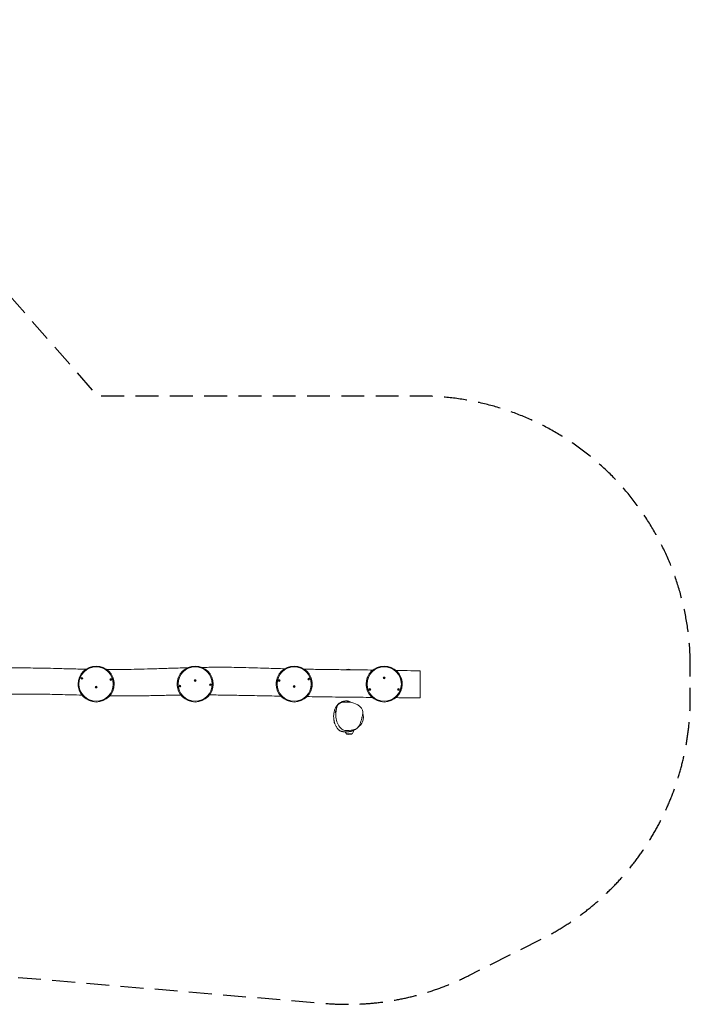
# Model space of a CAD drawing. Units: millimetres. Extents: x -3773 to 3777, y -2747 to 2723.
# Drawn here: x 52 to 3777, y -2747 to 2723 of the extents above; entities that cross this region are included whole.
import ezdxf

# ---------------------------------------------------------------- set-up
doc = ezdxf.new("R2010")
doc.units = ezdxf.units.MM
doc.header["$LTSCALE"] = 20
doc.linetypes.add('HIDDEN', pattern=[9.525, 6.35, -3.175])
doc.layers.add('2d', color=230, linetype='Continuous')
doc.layers.add('EN-Safetyzone', color=93, linetype='HIDDEN')

msp = doc.modelspace()

# ---------------------------------------------------------------- linework, layer by layer
at = {"layer": '2d', "lineweight": 0}
for p, q in [((1855.9, -888.6), (1897.5, -888.6)), ((396.9, -935.4), (395.1, -935.4)), ((395.1, -935.4), (395.1, -936.9)), ((395.1, -936.9), (396.9, -936.9)), ((398.4, -933.6), (396.9, -933.6)), ((396.9, -933.6), (396.9, -935.4)), ((396.9, -936.9), (396.9, -938.6)), ((396.9, -938.6), (398.4, -938.6)), ((398.4, -935.4), (398.4, -933.6)), ((400.1, -935.4), (398.4, -935.4)), ((398.4, -938.6), (398.4, -936.9)), ((398.4, -936.9), (400.1, -936.9)), ((400.1, -936.9), (400.1, -935.4)), ((475.8, -984.1), (474, -984.1)), ((474, -984.1), (474, -985.6)), ((477.3, -982.3), (475.8, -982.3)), ((475.8, -982.3), (475.8, -984.1)), ((477.3, -984.1), (477.3, -982.3)), ((479, -984.1), (477.3, -984.1)), ((479, -985.6), (479, -984.1)), ((557.1, -942.2), (555.4, -942.2)), ((555.4, -942.2), (555.4, -943.7)), ((555.4, -943.7), (557.1, -943.7)), ((558.6, -940.5), (557.1, -940.5)), ((557.1, -940.5), (557.1, -942.2)), ((557.1, -943.7), (557.1, -945.5)), ((557.1, -945.5), (558.6, -945.5)), ((558.6, -942.2), (558.6, -940.5)), ((560.4, -942.2), (558.6, -942.2)), ((558.6, -945.5), (558.6, -943.7)), ((558.6, -943.7), (560.4, -943.7)), ((560.4, -943.7), (560.4, -942.2)), ((941.5, -978.3), (939.8, -978.3)), ((939.8, -978.3), (939.8, -979.8)), ((939.8, -979.8), (941.5, -979.8)), ((943, -976.5), (941.5, -976.5)), ((941.5, -976.5), (941.5, -978.3)), ((941.5, -979.8), (941.5, -981.5)), ((941.5, -981.5), (943, -981.5)), ((943, -978.3), (943, -976.5)), ((944.8, -978.3), (943, -978.3)), ((943, -981.5), (943, -979.8)), ((943, -979.8), (944.8, -979.8)), ((944.8, -979.8), (944.8, -978.3)), ((1025.8, -947.8), (1024, -947.8)), ((1024, -947.8), (1024, -949.3)), ((1024, -949.3), (1025.8, -949.3)), ((1027.3, -946.1), (1025.8, -946.1)), ((1025.8, -946.1), (1025.8, -947.8)), ((1025.8, -949.3), (1025.8, -951.1)), ((1025.8, -951.1), (1027.3, -951.1)), ((1027.3, -947.8), (1027.3, -946.1)), ((1029, -947.8), (1027.3, -947.8)), ((1027.3, -951.1), (1027.3, -949.3)), ((1027.3, -949.3), (1029, -949.3)), ((1029, -949.3), (1029, -947.8)), ((1110.7, -970.5), (1109, -970.5)), ((1109, -970.5), (1109, -972)), ((1109, -972), (1110.7, -972)), ((1112.2, -968.8), (1110.7, -968.8)), ((1110.7, -968.8), (1110.7, -970.5)), ((1110.7, -972), (1110.7, -973.8)), ((1110.7, -973.8), (1112.2, -973.8)), ((1112.2, -970.5), (1112.2, -968.8)), ((1114, -970.5), (1112.2, -970.5)), ((1112.2, -973.8), (1112.2, -972)), ((1112.2, -972), (1114, -972)), ((1114, -972), (1114, -970.5)), ((1493, -947.8), (1491.2, -947.8)), ((1491.2, -947.8), (1491.2, -949.3)), ((1491.2, -949.3), (1493, -949.3)), ((1494.5, -946.1), (1493, -946.1)), ((1493, -946.1), (1493, -947.8)), ((1493, -949.3), (1493, -951.1)), ((1493, -951.1), (1494.5, -951.1)), ((1494.5, -947.8), (1494.5, -946.1)), ((1496.2, -947.8), (1494.5, -947.8)), ((1494.5, -951.1), (1494.5, -949.3)), ((1494.5, -949.3), (1496.2, -949.3)), ((1496.2, -949.3), (1496.2, -947.8)), ((1575.8, -980.9), (1574, -980.9)), ((1574, -980.9), (1574, -982.4)), ((1574, -982.4), (1575.8, -982.4)), ((1577.3, -979.1), (1575.8, -979.1)), ((1575.8, -979.1), (1575.8, -980.9)), ((1575.8, -982.4), (1575.8, -984.1)), ((1575.8, -984.1), (1577.3, -984.1)), ((1577.3, -980.9), (1577.3, -979.1)), ((1579, -980.9), (1577.3, -980.9)), ((1577.3, -984.1), (1577.3, -982.4)), ((1577.3, -982.4), (1579, -982.4)), ((1579, -982.4), (1579, -980.9)), ((1656.2, -939.5), (1654.5, -939.5)), ((1654.5, -939.5), (1654.5, -941)), ((1654.5, -941), (1656.2, -941)), ((1657.7, -937.8), (1656.2, -937.8)), ((1656.2, -937.8), (1656.2, -939.5)), ((1656.2, -941), (1656.2, -942.8)), ((1656.2, -942.8), (1657.7, -942.8)), ((1657.7, -939.5), (1657.7, -937.8)), ((1659.5, -939.5), (1657.7, -939.5)), ((1657.7, -942.8), (1657.7, -941)), ((1657.7, -941), (1659.5, -941)), ((1659.5, -941), (1659.5, -939.5)), ((2075.8, -933), (2074, -933)), ((2074, -933), (2074, -934.5)), ((2074, -934.5), (2075.8, -934.5)), ((2077.3, -931.2), (2075.8, -931.2)), ((2075.8, -931.2), (2075.8, -933)), ((2075.8, -934.5), (2075.8, -936.2)), ((2075.8, -936.2), (2077.3, -936.2)), ((2077.3, -933), (2077.3, -931.2)), ((2079, -933), (2077.3, -933)), ((2077.3, -936.2), (2077.3, -934.5)), ((2077.3, -934.5), (2079, -934.5)), ((2079, -934.5), (2079, -933)), ((474, -985.6), (475.8, -985.6)), ((475.8, -985.6), (475.8, -987.3)), ((475.8, -987.3), (477.3, -987.3)), ((477.3, -987.3), (477.3, -985.6)), ((477.3, -985.6), (479, -985.6)), ((1996.3, -997), (1994.5, -997)), ((1994.5, -997), (1994.5, -998.5)), ((1994.5, -998.5), (1996.3, -998.5)), ((1997.8, -995.2), (1996.3, -995.2)), ((1996.3, -995.2), (1996.3, -997)), ((1996.3, -998.5), (1996.3, -1000.2)), ((1996.3, -1000.2), (1997.8, -1000.2)), ((1997.8, -997), (1997.8, -995.2)), ((1999.5, -997), (1997.8, -997)), ((1997.8, -1000.2), (1997.8, -998.5)), ((1997.8, -998.5), (1999.5, -998.5)), ((1999.5, -998.5), (1999.5, -997)), ((2155.3, -997), (2153.6, -997)), ((2153.6, -997), (2153.6, -998.5)), ((2153.6, -998.5), (2155.3, -998.5)), ((2156.8, -995.2), (2155.3, -995.2)), ((2155.3, -995.2), (2155.3, -997)), ((2155.3, -998.5), (2155.3, -1000.2)), ((2155.3, -1000.2), (2156.8, -1000.2)), ((2156.8, -997), (2156.8, -995.2)), ((2158.6, -997), (2156.8, -997)), ((2156.8, -1000.2), (2156.8, -998.5)), ((2156.8, -998.5), (2158.6, -998.5)), ((2158.6, -998.5), (2158.6, -997)), ((1899.6, -1241.8), (1867.7, -1244.4)), ((1867.7, -1244.2), (1867.7, -1244.4)), ((1869.5, -1245.8), (1867.7, -1244.4)), ((1898.2, -1243.5), (1899.6, -1241.8)), ((1899.6, -1241.7), (1899.6, -1241.8))]:
    msp.add_line(p, q, dxfattribs=at)
for centre, radius in [((476.5, -967.7), 100), ((476.5, -967.7), 95.2), ((1026.5, -967.7), 100), ((1026.5, -967.7), 95.2), ((1576.5, -967.7), 100), ((1576.5, -967.7), 95.2), ((2076.5, -967.7), 100), ((2076.5, -967.7), 95.2), ((2076.5, -933.7), 4.9), ((397.6, -936.1), 4.9), ((476.5, -984.8), 4.9), ((557.9, -943), 4.9), ((942.3, -979), 4.9), ((1026.5, -948.6), 4.9), ((1111.5, -971.3), 4.9), ((1493.7, -948.6), 4.9), ((1576.5, -981.6), 4.9), ((1657, -940.3), 4.9), ((1997, -997.7), 4.9), ((2156.1, -997.7), 4.9)]:
    msp.add_circle(centre, radius, dxfattribs=at)
for centre, radius, start, end in [((2076.5, -967.7), 100, 0, 180), ((1876.5, -960.6), 75, 73.7398, 105.4172), ((1882.4, -1226.5), 23, 197.0274, 230.4429), ((1873.3, -1241.2), 6, 229.756, 266.9269), ((1877.5, -1164.3), 83, 266.9269, 282.1173), ((1893.6, -1239.6), 6, 282.1173, 319.2882), ((1882.4, -1226.5), 23, 318.6013, 1.3722)]:
    msp.add_arc(centre, radius, start, end, dxfattribs=at)
for points, knots in [([(1065.1, -875.4), (1077.2, -875.2), (1089.4, -875), (1123.6, -874.6), (1145.6, -874.5), (1187.9, -874.5), (1208, -874.7), (1249.2, -875.2), (1270.2, -875.6), (1313.1, -876.6), (1335.1, -877.2), (1378.2, -878.4), (1399.4, -879.1), (1439.9, -880.3), (1459.2, -880.9), (1493.6, -881.9), (1508.8, -882.3), (1523.9, -882.7)], [1589.107156, 1589.107156, 1589.107156, 1589.107156, 1625.610381, 1625.610381, 1691.787189, 1691.787189, 1752.326776, 1752.326776, 1815.334407, 1815.334407, 1881.270396, 1881.270396, 1944.819739, 1944.819739, 2002.828249, 2002.828249, 2048.157587, 2048.157587, 2048.157587, 2048.157587]), ([(-77, -879.1), (-55.2, -878.8), (-33.3, -878.5), (10.9, -878.2), (33.3, -878.1), (74.3, -878.1), (93.1, -878.3), (131.6, -878.7), (151.4, -879), (194.3, -879.8), (217.4, -880.3), (270.8, -881.6), (301.2, -882.5), (361, -884), (390.4, -884.8), (419.8, -885.4)], [446.668792, 446.668792, 446.668792, 446.668792, 512.381735, 512.381735, 579.337191, 579.337191, 635.576539, 635.576539, 694.94802, 694.94802, 764.252991, 764.252991, 855.41447, 855.41447, 943.607782, 943.607782, 943.607782, 943.607782]), ([(535.6, -887), (546.5, -887.1), (557.5, -887.1), (592, -887.1), (615.6, -886.9), (660.8, -886.3), (682.4, -885.9), (729.6, -884.8), (755.2, -884.2), (810.1, -882.6), (839.3, -881.7), (897, -879.9), (925.4, -879), (963.8, -877.9), (973.8, -877.6), (983.8, -877.3)], [1059.446586, 1059.446586, 1059.446586, 1059.446586, 1092.250265, 1092.250265, 1163.12394, 1163.12394, 1227.907672, 1227.907672, 1304.762025, 1304.762025, 1392.538554, 1392.538554, 1477.813746, 1477.813746, 1507.801406, 1507.801406, 1507.801406, 1507.801406]), ([(1633, -885.2), (1642.3, -885.3), (1651.7, -885.5), (1691.8, -886.1), (1722.5, -886.6), (1784.7, -887.3), (1816.2, -887.7), (1850.9, -888.1), (1854, -888.1), (1857.1, -888.2)], [2157.34588, 2157.34588, 2157.34588, 2157.34588, 2185.412019, 2185.412019, 2277.732475, 2277.732475, 2372.224159, 2372.224159, 2381.65355, 2381.65355, 2381.65355, 2381.65355]), ([(1895.5, -888.6), (1915.6, -888.8), (1935.6, -889.1), (1974.9, -889.6), (1994.2, -889.8), (2013.5, -890.1)], [2420.028538, 2420.028538, 2420.028538, 2420.028538, 2480.174547, 2480.174547, 2538.004637, 2538.004637, 2538.004637, 2538.004637]), ([(2142, -892.1), (2156.5, -892.3), (2170.9, -892.6), (2211.1, -893.3), (2236.7, -893.9), (2267.1, -894.5), (2271.8, -894.6), (2276.5, -894.7)], [2666.535103, 2666.535103, 2666.535103, 2666.535103, 2709.990179, 2709.990179, 2786.976215, 2786.976215, 2801.134824, 2801.134824, 2801.134824, 2801.134824]), ([(2172.8, -940.7), (2172.1, -938.2), (2171.4, -935.9), (2169.7, -931.2), (2168.8, -929), (2167.8, -926.8)], [0.06937911, 0.06937911, 0.06937911, 0.06937911, 0.07727386, 0.07727386, 0.08516861, 0.08516861, 0.08516861, 0.08516861]), ([(2276.5, -943.1), (2276.5, -925.9), (2276.5, -899.7), (2276.5, -895.6), (2276.5, -894.7), (2276.5, -894.7)], [0.582, 0.582, 0.582, 0.582, 0.6905244, 0.7597457, 0.789463, 0.789463, 0.789463, 0.789463]), ([(574.5, -947.5), (574, -945.3), (573.5, -943.2), (572.4, -939), (571.7, -937), (571, -935)], [0.04743198, 0.04743198, 0.04743198, 0.04743198, 0.05437669, 0.05437669, 0.06132155, 0.06132155, 0.06132155, 0.06132155]), ([(576.5, -967.7), (576.5, -965.5), (576.5, -963.3), (576.2, -960), (576.1, -958.8), (576, -957.1), (575.9, -956.5), (575.8, -955.9)], [0.02692009, 0.02692009, 0.02692009, 0.02692009, 0.03354211, 0.03354211, 0.03701454, 0.03701454, 0.03875028, 0.03875028, 0.03875028, 0.03875028]), ([(927, -958.5), (926.9, -959.5), (926.8, -960.5), (926.5, -965.7), (926.5, -969.8), (926.8, -974.8), (926.9, -975.8), (927, -977.8), (927.2, -978.8), (927.5, -981.8), (927.8, -983.8), (928.2, -985.7)], [0.02152212, 0.02152212, 0.02152212, 0.02152212, 0.02459602, 0.02459602, 0.03689402, 0.03689402, 0.03996853, 0.03996853, 0.04304303, 0.04304303, 0.04919203, 0.04919203, 0.04919203, 0.04919203]), ([(931.1, -937.8), (929.9, -941.5), (929, -945.4), (927.9, -951.3), (927.6, -953.3), (927.3, -955.4)], [0, 0, 0, 0, 0.01229801, 0.01229801, 0.01844682, 0.01844682, 0.01844682, 0.01844682]), ([(1126.3, -974.6), (1126.5, -971.9), (1126.6, -969.2), (1126.5, -963.9), (1126.4, -961.2), (1126.1, -958.5)], [0.00409492, 0.00409492, 0.00409492, 0.00409492, 0.01217052, 0.01217052, 0.02024612, 0.02024612, 0.02024612, 0.02024612]), ([(1477.8, -951.8), (1477.4, -954.5), (1477, -957.3), (1476.7, -961.4), (1476.6, -962.8), (1476.5, -965.6), (1476.5, -967), (1476.6, -971.2), (1476.7, -973.9), (1477.2, -979.3), (1477.5, -982), (1478, -984.6)], [0.01005814, 0.01005814, 0.01005814, 0.01005814, 0.01834421, 0.01834421, 0.02248724, 0.02248724, 0.02663027, 0.02663027, 0.03491633, 0.03491633, 0.04320239, 0.04320239, 0.04320239, 0.04320239]), ([(1672.9, -994.5), (1674, -990.6), (1674.8, -986.5), (1675.8, -980.1), (1676, -978), (1676.2, -975.8), (1676.2, -975.8), (1676.2, -975.8)], [0, 0, 0, 0, 0.01324862, 0.01324862, 0.01987293, 0.01987293, 0.01987312, 0.01987312, 0.01987312, 0.01987312]), ([(1676.3, -974.1), (1676.3, -974.1), (1676.3, -974.1), (1676.4, -973.5), (1676.4, -973), (1676.5, -971.3), (1676.5, -970.2), (1676.6, -964.7), (1676.4, -960.3), (1675.8, -955.9), (1675.8, -955.9), (1675.8, -955.9)], [0.02152884, 0.02152884, 0.02152884, 0.02152884, 0.02152901, 0.02152901, 0.02318509, 0.02318509, 0.02649724, 0.02649724, 0.03974587, 0.03974587, 0.03974594, 0.03974594, 0.03974594, 0.03974594]), ([(1976.6, -964.4), (1976.5, -967.3), (1976.5, -970.2), (1976.7, -973.9), (1976.8, -974.6), (1976.9, -976.1), (1976.9, -976.8), (1977.2, -979), (1977.3, -980.5), (1978, -984.8), (1978.5, -987.6), (1979.4, -991.7), (1979.8, -993.1), (1980.3, -995.1), (1980.5, -995.7), (1980.9, -997.1), (1981.1, -997.7), (1982.2, -1001), (1983.1, -1003.5), (1984.1, -1006)], [0.03870899, 0.03870899, 0.03870899, 0.03870899, 0.04748091, 0.04748091, 0.0496739, 0.0496739, 0.0518669, 0.0518669, 0.05625288, 0.05625288, 0.06502486, 0.06502486, 0.06941085, 0.06941085, 0.07160384, 0.07160384, 0.07379683, 0.07379683, 0.08256881, 0.08256881, 0.08256881, 0.08256881]), ([(2176, -957.4), (2175.7, -954.5), (2175.3, -951.7), (2174.5, -947.5), (2174.2, -946.1), (2173.7, -944.1), (2173.5, -943.4), (2173.2, -942), (2173, -941.3), (2172.8, -940.7)], [0.05203454, 0.05203454, 0.05203454, 0.05203454, 0.06070672, 0.06070672, 0.06504291, 0.06504291, 0.06721101, 0.06721101, 0.06937911, 0.06937911, 0.06937911, 0.06937911]), ([(2174.9, -985.5), (2175.1, -984.8), (2175.2, -984.1), (2175.8, -980.5), (2176.1, -977.7), (2176.5, -971.9), (2176.6, -969), (2176.5, -966.1), (2176.5, -966.1), (2176.5, -966.1)], [0.02384934, 0.02384934, 0.02384934, 0.02384934, 0.02601716, 0.02601716, 0.03468955, 0.03468955, 0.04336194, 0.04336194, 0.04336198, 0.04336198, 0.04336198, 0.04336198]), ([(2276.5, -1044.4), (2276.5, -1044.4), (2276.5, -1043.4), (2276.5, -1029.3), (2276.5, -997.2), (2276.5, -964.6), (2276.5, -947.6), (2276.5, -943.1)], [0.2763272, 0.2763272, 0.2763272, 0.2763272, 0.2943285, 0.3735985, 0.4770053, 0.5538893, 0.582, 0.582, 0.582, 0.582]), ([(398, -1029.6), (393.2, -1029.4), (388.5, -1029.3), (361.9, -1028.5), (340.1, -1027.8), (299, -1026.7), (279.9, -1026.2), (242, -1025.3), (223.2, -1024.9), (183.7, -1024.3), (162.9, -1024.1), (120.5, -1023.9), (98.9, -1023.9), (58.3, -1024.2), (39.3, -1024.4), (3.4, -1024.8), (-13.6, -1025.1), (-34.3, -1025.5), (-38.2, -1025.6), (-42, -1025.7)], [1881.873995, 1881.873995, 1881.873995, 1881.873995, 1896.031033, 1896.031033, 1961.682288, 1961.682288, 2019.185033, 2019.185033, 2075.519434, 2075.519434, 2137.946561, 2137.946561, 2202.810449, 2202.810449, 2259.78324, 2259.78324, 2310.666623, 2310.666623, 2322.142426, 2322.142426, 2322.142426, 2322.142426]), ([(378.1, -985.2), (378.1, -985.2), (378.1, -985.2), (378.3, -986.3), (378.5, -987.5), (378.8, -988.7)], [0.05777978, 0.05777978, 0.05777978, 0.05777978, 0.057779873, 0.057779873, 0.061680479, 0.061680479, 0.061680479, 0.061680479]), ([(947.3, -1028.7), (938.5, -1028.9), (929.8, -1029), (907.7, -1029.4), (894.4, -1029.7), (870.3, -1030.3), (859.6, -1030.6), (841.2, -1031), (833.6, -1031.2), (818.3, -1031.5), (810.6, -1031.7), (792.5, -1032.1), (782.1, -1032.3), (757, -1032.8), (742.3, -1033), (707, -1033.5), (686.4, -1033.7), (641.7, -1033.9), (617.5, -1033.9), (579.5, -1033.6), (565.8, -1033.4), (552.1, -1033.2)], [1331.342969, 1331.342969, 1331.342969, 1331.342969, 1357.942941, 1357.942941, 1398.470944, 1398.470944, 1430.818048, 1430.818048, 1453.718441, 1453.718441, 1476.826167, 1476.826167, 1508.003362, 1508.003362, 1552.198665, 1552.198665, 1613.900276, 1613.900276, 1686.493583, 1686.493583, 1727.715625, 1727.715625, 1727.715625, 1727.715625]), ([(1502.6, -1035.1), (1490.5, -1034.8), (1478.4, -1034.6), (1429.6, -1033.7), (1392.9, -1032.9), (1323.4, -1031.6), (1290.5, -1030.9), (1238, -1030), (1218.3, -1029.7), (1183.6, -1029.1), (1168.6, -1028.9), (1140.6, -1028.6), (1127.7, -1028.4), (1111.9, -1028.3), (1109, -1028.3), (1106.1, -1028.3)], [774.566447, 774.566447, 774.566447, 774.566447, 811.061577, 811.061577, 921.389113, 921.389113, 1020.323577, 1020.323577, 1079.260463, 1079.260463, 1124.426683, 1124.426683, 1163.158389, 1163.158389, 1171.846848, 1171.846848, 1171.846848, 1171.846848]), ([(2009.7, -1042.1), (1987.2, -1041.9), (1964.6, -1041.6), (1914.7, -1041.1), (1887.4, -1040.8), (1835.8, -1040.2), (1811.5, -1039.9), (1765.4, -1039.3), (1743.6, -1039), (1701.8, -1038.4), (1682, -1038.1), (1657.4, -1037.7), (1652.7, -1037.7), (1648.1, -1037.6)], [266.88434, 266.88434, 266.88434, 266.88434, 334.496067, 334.496067, 416.549094, 416.549094, 489.326084, 489.326084, 554.940928, 554.940928, 614.652356, 614.652356, 628.711128, 628.711128, 628.711128, 628.711128]), ([(2168.6, -1006.7), (2169.6, -1004.4), (2170.5, -1001.9), (2172.2, -996.9), (2173, -994.3), (2174, -990.3), (2174.3, -989), (2174.5, -987.6), (2174.5, -987.6), (2174.5, -987.6)], [0, 0, 0, 0, 0.00867239, 0.00867239, 0.01734478, 0.01734478, 0.02168097, 0.02168097, 0.02168104, 0.02168104, 0.02168104, 0.02168104]), ([(1920.9, -1216.4), (1919.5, -1217.5), (1918.2, -1218.5), (1915.1, -1220.7), (1913.4, -1221.8), (1909.6, -1223.9), (1908, -1224.8), (1904.3, -1226.4), (1902.9, -1227), (1899.8, -1228.1), (1898.5, -1228.6), (1895.6, -1229.4), (1894.2, -1229.8), (1891.3, -1230.5), (1889.9, -1230.8), (1887.6, -1231.2), (1887, -1231.3), (1885.9, -1231.5), (1885.5, -1231.6), (1884.6, -1231.7), (1884.2, -1231.8), (1883.6, -1231.9), (1883.3, -1231.9), (1882.6, -1232), (1882.2, -1232.1), (1881.4, -1232.2), (1881, -1232.2), (1880.2, -1232.3), (1879.8, -1232.4), (1878.8, -1232.5), (1878.2, -1232.5), (1877.1, -1232.6), (1876.6, -1232.7), (1875.5, -1232.8), (1874.9, -1232.8), (1873.6, -1232.9), (1873, -1232.9), (1871.7, -1233), (1871, -1233.1), (1869.7, -1233.1), (1869, -1233.1), (1867.8, -1233.2), (1867.2, -1233.2), (1866, -1233.2), (1865.5, -1233.2), (1864.4, -1233.2), (1864, -1233.2), (1863, -1233.2), (1862.6, -1233.2), (1861.7, -1233.2), (1861.2, -1233.2), (1859.9, -1233.2), (1859.1, -1233.2), (1856.6, -1233.2), (1855.5, -1233.2), (1852.8, -1233), (1851.6, -1232.9), (1848.9, -1232.7), (1847.7, -1232.5), (1845.6, -1232.2), (1845.1, -1232.1), (1844.1, -1231.9), (1843.7, -1231.8), (1842.9, -1231.7), (1842.5, -1231.6), (1841.5, -1231.4), (1840.8, -1231.2), (1839.5, -1230.8), (1838.9, -1230.6), (1837.5, -1230.2), (1836.7, -1229.9), (1835.2, -1229.4), (1834.5, -1229.1), (1833.2, -1228.5), (1832.5, -1228.2), (1831.2, -1227.5), (1830.6, -1227.2), (1829.4, -1226.5), (1828.7, -1226.1), (1827.5, -1225.3), (1826.8, -1224.8), (1824.9, -1223.4), (1823.8, -1222.5), (1821.2, -1220.2), (1819.9, -1218.8), (1817.2, -1215.8), (1815.9, -1214.2), (1813.3, -1210.5), (1812.1, -1208.5), (1809.6, -1204.3), (1808.5, -1202.1), (1806.3, -1197.5), (1805.3, -1195.1), (1803.5, -1190.4), (1802.6, -1188), (1801.2, -1183.3), (1800.5, -1181), (1799.2, -1175.9), (1798.6, -1173.3), (1798, -1170.2), (1797.8, -1169.2), (1797.4, -1167.2), (1797.3, -1166.3), (1797, -1164.2), (1796.8, -1163.2), (1796.5, -1160.9), (1796.4, -1159.7), (1796.1, -1156.9), (1796, -1155.3), (1795.8, -1151.8), (1795.7, -1149.9), (1795.6, -1145.4), (1795.7, -1142.7), (1796, -1137.6), (1796.2, -1135.4), (1796.6, -1131.2), (1796.9, -1129.2), (1797.6, -1125.1), (1798.1, -1122.9), (1799.2, -1118.3), (1799.8, -1116), (1801.2, -1111.5), (1801.9, -1109.4), (1803.6, -1105.2), (1804.6, -1103), (1806.6, -1099), (1807.5, -1097.2), (1809.4, -1094.1), (1810.3, -1092.7), (1812, -1090.1), (1812.9, -1088.9), (1814.6, -1086.8), (1815.4, -1085.8), (1817.1, -1083.9), (1817.9, -1083), (1819.7, -1081.2), (1820.6, -1080.3), (1822.7, -1078.4), (1823.9, -1077.4), (1826.4, -1075.4), (1827.7, -1074.4), (1830.7, -1072.4), (1832.4, -1071.3), (1836.2, -1069.2), (1838.2, -1068.1), (1842.7, -1066.1), (1845, -1065.2), (1849.7, -1063.7), (1852.1, -1063.1), (1856.6, -1062.2), (1858.8, -1061.9), (1863.2, -1061.5), (1865.3, -1061.5), (1869.3, -1061.7), (1871.3, -1062), (1874.8, -1062.6), (1876.4, -1063), (1879.4, -1063.9), (1880.9, -1064.4), (1883.6, -1065.4), (1885, -1066), (1887.6, -1067.3), (1888.9, -1067.9), (1890.6, -1068.9), (1891.1, -1069.2), (1891.6, -1069.5)], [613.23497, 613.23497, 613.23497, 613.23497, 677.230151, 677.230151, 755.956174, 755.956174, 803.944382, 803.944382, 828.279531, 828.279531, 843.860642, 843.860642, 855.223137, 855.223137, 863.272727, 863.272727, 865.743326, 865.743326, 867.335574, 867.335574, 868.549856, 868.549856, 869.346497, 869.346497, 870.655993, 870.655993, 871.894981, 871.894981, 873.626358, 873.626358, 876.193193, 876.193193, 879.527563, 879.527563, 883.975569, 883.975569, 890.020972, 890.020972, 898.030191, 898.030191, 907.963512, 907.963512, 920.233455, 920.233455, 935.30203, 935.30203, 953.886833, 953.886833, 977.431215, 977.431215, 1010.519956, 1010.519956, 1052.311477, 1052.311477, 1075.772237, 1075.772237, 1088.267366, 1088.267366, 1095.372314, 1095.372314, 1097.411607, 1097.411607, 1098.845219, 1098.845219, 1100.074023, 1100.074023, 1102.169352, 1102.169352, 1104.09822, 1104.09822, 1106.840178, 1106.840178, 1109.766256, 1109.766256, 1113.066862, 1113.066862, 1117.068934, 1117.068934, 1122.071923, 1122.071923, 1128.408573, 1128.408573, 1140.613289, 1140.613289, 1156.176945, 1156.176945, 1173.517345, 1173.517345, 1192.25269, 1192.25269, 1210.971527, 1210.971527, 1228.177893, 1228.177893, 1243.586226, 1243.586226, 1258.898904, 1258.898904, 1274.75122, 1274.75122, 1283.992136, 1283.992136, 1294.171555, 1294.171555, 1307.063315, 1307.063315, 1323.961671, 1323.961671, 1347.904822, 1347.904822, 1378.24612, 1378.24612, 1415.530324, 1415.530324, 1439.045496, 1439.045496, 1457.478841, 1457.478841, 1476.487217, 1476.487217, 1494.844055, 1494.844055, 1509.626633, 1509.626633, 1523.697463, 1523.697463, 1532.867996, 1532.867996, 1539.125125, 1539.125125, 1543.825218, 1543.825218, 1547.771086, 1547.771086, 1551.480567, 1551.480567, 1555.381471, 1555.381471, 1560.205859, 1560.205859, 1565.513001, 1565.513001, 1572.085824, 1572.085824, 1579.940217, 1579.940217, 1588.247955, 1588.247955, 1595.944782, 1595.944782, 1602.979816, 1602.979816, 1609.428946, 1609.428946, 1615.399209, 1615.399209, 1620.24633, 1620.24633, 1624.84813, 1624.84813, 1629.524614, 1629.524614, 1634.274114, 1634.274114, 1636.52316, 1636.52316, 1636.52316, 1636.52316]), ([(1807.9, -1135), (1808.1, -1128.7), (1809.9, -1110.2), (1817.4, -1069.2), (1873.5, -1065.4), (1920.1, -1074.3), (1964.4, -1106.2), (1957.3, -1137.2), (1953.6, -1151)], [0.0692256, 0.0692256, 0.0692256, 0.0692256, 0.1080518, 0.1806629, 0.2964059, 0.3821934, 0.4897692, 0.5692256, 0.5692256, 0.5692256, 0.5692256]), ([(2276.5, -1044.4), (2273.2, -1044.3), (2269.9, -1044.3), (2256.5, -1044.2), (2246.5, -1044.2), (2206.6, -1043.9), (2176.6, -1043.6), (2145, -1043.4), (2143.5, -1043.4), (2141.9, -1043.3)], [0, 0, 0, 0, 10.000001, 10.000001, 40.000016, 40.000016, 130.000409, 130.000409, 134.625871, 134.625871, 134.625871, 134.625871]), ([(1804.8, -1127.1), (1804.8, -1127.1), (1804.8, -1127.1), (1804.9, -1126.8), (1805, -1126.6), (1805.3, -1125.8), (1805.4, -1125.3), (1805.8, -1124.1), (1806.1, -1123.3), (1806.7, -1121.4), (1807, -1120.3), (1807.7, -1117.7), (1808.2, -1116.2), (1809.1, -1112.8), (1809.6, -1110.9), (1810.6, -1106.8), (1811.2, -1104.5), (1812, -1101.3), (1812.2, -1100.6), (1812.4, -1099.9)], [1754.38598, 1754.38598, 1754.38598, 1754.38598, 1772.97143, 1772.97143, 1801.777542, 1801.777542, 1836.269698, 1836.269698, 1876.77017, 1876.77017, 1923.425931, 1923.425931, 1976.25868, 1976.25868, 2035.192604, 2035.192604, 2099.449279, 2099.449279, 2117.705491, 2117.705491, 2117.705491, 2117.705491]), ([(1953.6, -1151), (1953, -1153.3), (1946.2, -1177.9), (1937.8, -1215.6), (1888.9, -1225.4), (1837.9, -1230), (1816.2, -1190.5), (1811, -1168.8), (1808.2, -1157.3), (1807.4, -1146.3), (1807.9, -1135)], [0.5692256, 0.5692256, 0.5692256, 0.5692256, 0.5824301, 0.7103237, 0.7751164, 0.8687211, 1, 1, 1, 1.0692256, 1.0692256, 1.0692256, 1.0692256]), ([(1957.8, -1131.4), (1958.4, -1133.2), (1958.9, -1134.9), (1961.2, -1144.9), (1961.3, -1153.8), (1959.1, -1167.4), (1957, -1176.2), (1949.4, -1189.1), (1946.8, -1192.5), (1940.9, -1199.2), (1937.4, -1202.4), (1933.7, -1205.4)], [-491.347245, -491.347245, -491.347245, -491.347245, -482.606395, -482.606395, -437.756292, -437.756292, -409.843069, -409.843069, -397.915813, -397.915813, -384.271399, -384.271399, -384.271399, -384.271399]), ([(1804.1, -1192), (1803.1, -1190.3), (1802.2, -1188.6), (1798.2, -1179.5), (1796.8, -1171.4), (1796.3, -1162), (1796.3, -1160.2), (1796.3, -1158.2)], [-220.011453, -220.011453, -220.011453, -220.011453, -210.135541, -210.135541, -166.285881, -166.285881, -158.486449, -158.486449, -158.486449, -158.486449])]:
    msp.add_open_spline(points, degree=3, knots=knots, dxfattribs=at)
for points in [[(1984.7, -928.1), (1983.2, -931.6), (1981.9, -935.2), (1980.8, -938.9)], [(376.7, -974.1), (376.9, -976.6), (377.2, -979.1), (377.5, -981.5)], [(1125, -950.4), (1124.6, -947.7), (1124, -945.1), (1123.3, -942.5)], [(1125.9, -978.6), (1126.1, -977.3), (1126.2, -975.9), (1126.3, -974.6)], [(1479.9, -942.2), (1479, -945.3), (1478.3, -948.6), (1477.8, -951.8)], [(1673.5, -943.1), (1672.7, -940.2), (1671.9, -937.4), (1670.9, -934.6)], [(573.2, -993.2), (573.7, -991.6), (574.1, -989.9), (574.4, -988.1)]]:
    msp.add_open_spline(points, degree=3, dxfattribs=at)
at = {"layer": 'EN-Safetyzone', "flags": 128}
msp.add_lwpolyline([(3776.5, -867.7, 0.414214), (2276.5, 632.3), (486, 632.3), (-902.6, 2213.3, 0.414971), (-3022.4, 2347.9), (-3266.1, 2132.7, 0.414085), (-3398.2, 15.9), (-1582.7, -2042.2, 0.193228), (-584.3, -2544.6), (1746.3, -2741.9, 0.138388), (2546.3, -2587.5), (2950, -2384.7, 0.283548), (3776.5, -1044.4)], format="xyb", close=True, dxfattribs=at)

doc.saveas('drawing.dxf')
